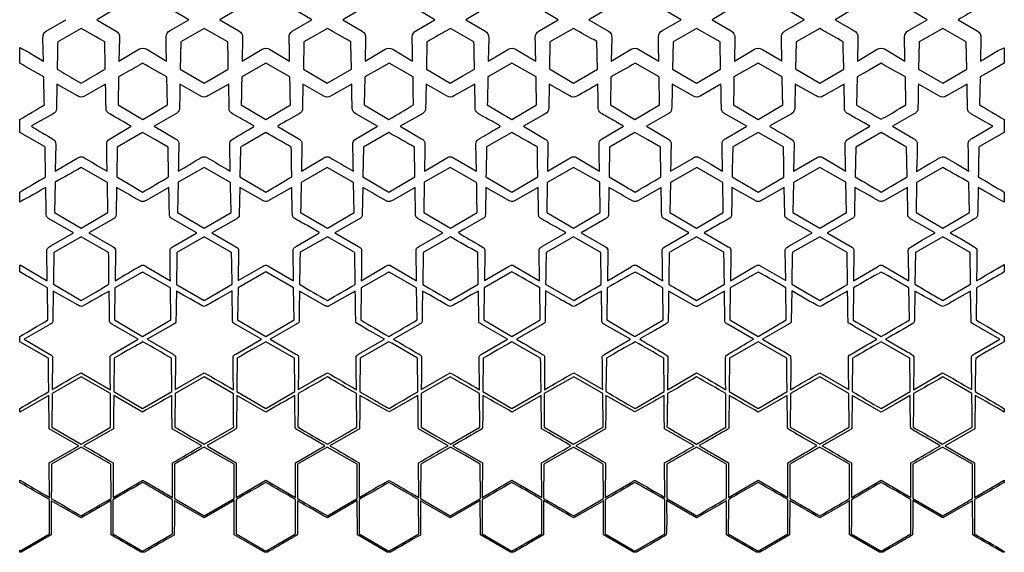
# Model space of a CAD drawing. Extents: x 0.4 to 38.9, y 9.7 to 29.7.
# Drawn here: x 0.4 to 18.9, y 9.7 to 19.6 of the extents above; entities that cross this region are included whole.
import ezdxf

# ---------------------------------------------------------------- set-up
doc = ezdxf.new("R2010")
doc.units = 0
doc.header["$LTSCALE"] = 100
doc.layers.add('LAYER_1', color=1, linetype='CONTINUOUS')

msp = doc.modelspace()

# ---------------------------------------------------------------- linework, layer by layer
at = {"layer": 'LAYER_1', "color": 7}
for points in [[(2.301913, 20.410408, -0.004949), (2.310098, 19.95626, -0.28108), (2.23444, 19.840477), (1.884696, 19.63626), (2.248014, 19.42306, -0.28572), (2.310897, 19.297296), (2.302113, 18.861713), (2.673816, 19.080901, -0.30224), (2.82094, 19.081101), (3.192842, 18.860315, -0.00361), (3.184857, 19.315661, -0.285499), (3.261913, 19.432642), (3.610459, 19.63626), (3.24734, 19.848661, -0.285036), (3.184258, 19.975224), (3.193042, 20.411805), (2.82094, 20.191019, -0.297343), (2.674415, 20.19082), (2.301913, 20.410408)], [(4.607589, 20.411805), (4.617171, 19.974226, -0.292923), (4.545705, 19.84407), (4.190172, 19.63606), (4.545705, 19.42825, -0.292039), (4.617171, 19.298094), (4.607589, 18.860515), (4.986279, 19.084694, -0.28718), (5.121824, 19.083696), (5.498318, 18.859916), (5.494575, 19.069099), (5.488736, 19.278132, -0.106064), (5.498942, 19.358705, -0.174673), (5.548823, 19.420864), (5.915935, 19.63606), (5.559803, 19.84427, -0.291558), (5.488936, 19.975024), (5.498518, 20.412204), (5.121026, 20.188225, -0.284024), (4.986079, 20.187825, -0.003504), (4.607589, 20.411805)], [(6.913264, 20.410408, -0.003966), (6.921249, 19.956859, -0.282023), (6.844992, 19.840078), (6.496047, 19.635661), (6.859166, 19.42306, -0.286226), (6.921848, 19.296697), (6.913264, 18.861912), (7.286165, 19.0815, -0.299175), (7.431293, 19.0815), (7.803794, 18.860515, -0.003938), (7.796009, 19.316659, -0.283544), (7.872864, 19.432642), (8.221411, 19.63626), (7.908997, 19.818518, -0.082923), (7.830494, 19.872417, -0.2162), (7.796009, 19.958056, -0.00429), (7.803994, 20.411606), (7.43289, 20.191618, -0.298973), (7.286165, 20.19062), (6.913264, 20.410408)], [(9.21874, 20.411406), (9.228322, 19.974226, -0.289843), (9.157655, 19.844469), (8.801123, 19.63626), (9.157655, 19.427651, -0.290915), (9.228322, 19.296697), (9.21874, 18.860714), (9.59763, 19.084694, -0.28417), (9.731978, 19.084095), (10.10947, 18.860914, 0.004025), (10.102002, 19.188911), (10.100087, 19.298294, -0.289829), (10.170555, 19.427651), (10.527086, 19.63606), (10.171753, 19.84387, -0.293788), (10.100087, 19.975224, 0.001715), (10.10947, 20.411406), (9.732776, 20.188624, -0.285349), (9.595833, 20.188424), (9.21874, 20.411406)], [(11.524216, 20.411606, -0.004281), (11.532201, 19.957058, -0.283398), (11.456144, 19.840078), (11.106799, 19.63626), (11.470716, 19.42306, -0.283923), (11.5328, 19.297495), (11.524416, 18.860714), (11.897316, 19.0817, -0.300398), (12.043841, 19.080502), (12.415345, 18.861513, -0.005594), (12.40716, 19.315861, -0.285695), (12.483417, 19.432043), (12.832562, 19.63626), (12.469842, 19.848661, -0.288101), (12.406361, 19.975424), (12.415145, 20.410607), (12.043442, 20.191219, -0.300202), (11.896318, 20.191019), (11.524216, 20.411606)], [(13.829891, 20.412404, 0.006477), (13.839673, 19.995985, -0.107954), (13.829792, 19.914738, -0.172045), (13.779785, 19.851456), (13.412075, 19.63606), (13.769605, 19.427451, -0.288554), (13.839274, 19.297495), (13.829891, 18.859716), (14.207783, 19.084295, -0.28903), (14.344526, 19.083297), (14.72082, 18.862112), (14.711238, 19.278132, -0.106744), (14.721245, 19.358955, -0.177245), (14.771525, 19.421063), (15.138038, 19.63606), (14.782305, 19.84407, -0.293677), (14.711238, 19.975024), (14.716154, 20.19319, 0.006777), (14.720621, 20.411206), (14.343528, 20.188225, -0.296663), (14.197203, 20.193614), (13.829891, 20.412404)], [(16.135168, 20.411206), (16.143951, 19.974426, -0.279614), (16.082267, 19.84946), (15.71795, 19.63606), (16.054519, 19.439629, -0.112121), (16.117027, 19.390945, -0.177106), (16.143153, 19.317258, -0.004592), (16.135367, 18.860914), (16.507869, 19.0815, -0.300401), (16.654394, 19.080901), (17.026097, 18.861313, -0.004922), (17.018311, 19.317458, -0.28303), (17.094768, 19.432243), (17.443514, 19.63626), (17.093171, 19.840876, -0.280442), (17.018112, 19.955661, -0.004608), (17.026097, 20.411007), (16.655192, 20.191818, -0.300593), (16.508268, 20.19062), (16.135168, 20.411206)], [(1.153667, 19.223035, 0.00261), (1.145283, 18.706803, -0.002409), (1.482067, 18.508949), (1.59464, 18.443697, -0.003739), (1.933585, 18.644526), (2.046193, 18.711993, -0.004113), (2.036811, 19.221438, 0.002121), (1.595438, 19.472367), (1.153667, 19.223035)], [(3.458943, 19.222636), (3.449162, 18.709199), (3.897321, 18.443497), (4.349872, 18.7084, 0.002617), (4.341288, 19.223235), (3.899517, 19.472367), (3.458943, 19.222636)], [(5.764818, 19.223235), (5.756035, 18.707402), (6.204593, 18.443497), (6.657344, 18.711594), (6.651505, 18.966716, -0.008214), (6.647762, 19.221837, 0.001318), (6.20659, 19.472367), (5.764818, 19.223235)], [(8.069695, 19.221438), (8.060113, 18.709598), (8.508672, 18.443497), (8.734224, 18.576747), (8.960824, 18.708201, 0.001749), (8.952639, 19.223035), (8.510668, 19.472367, 0.002525), (8.069695, 19.221438)], [(10.37597, 19.223235), (10.36519, 18.712393), (10.819937, 18.443497), (11.268496, 18.710197), (11.256518, 19.22563, -0.003984), (10.817541, 19.472367), (10.37597, 19.223235)], [(14.986921, 19.223235), (14.976341, 18.712393), (15.431088, 18.443497), (15.879447, 18.710197), (15.873459, 18.966017, -0.008927), (15.869865, 19.221837, 0.001721), (15.428693, 19.472168), (14.986921, 19.223235)], [(2.295326, 18.563472), (2.286143, 18.039255), (2.746679, 17.766167), (3.208812, 18.039255), (3.19963, 18.562673, 0.005264), (2.744483, 18.818593, -0.002682), (2.407362, 18.62773), (2.295326, 18.563472)], [(4.602598, 18.566267, -0.002843), (4.59102, 18.039854), (5.053153, 17.766167), (5.515486, 18.039854, -0.005138), (5.504107, 18.564071), (5.052954, 18.819192), (4.602598, 18.566267)], [(6.906477, 18.563871), (6.897494, 18.039056), (7.356832, 17.766167, 0.00571), (7.820762, 18.04185), (7.814449, 18.302162), (7.810981, 18.562474), (7.360625, 18.818793), (7.132952, 18.69238), (6.906477, 18.563871)], [(9.211953, 18.563472, -0.007143), (9.201972, 18.039654), (9.664304, 17.766167), (10.126438, 18.039854, -0.004838), (10.115059, 18.565668), (9.664105, 18.819192), (9.211953, 18.563472)], [(11.517628, 18.562673), (11.508446, 18.039255), (11.967984, 17.766167), (12.430915, 18.039255), (12.422332, 18.563073), (11.971377, 18.818793, 0.0036), (11.517628, 18.562673)], [(13.823503, 18.562873, -0.005154), (13.813323, 18.039654), (14.275456, 17.766167), (14.737389, 18.040054, -0.004846), (14.72621, 18.565668), (14.275456, 18.819192), (13.823503, 18.562873)], [(16.12878, 18.562873), (16.119397, 18.039255, 0.004152), (16.578137, 17.769761, 0.012733), (16.92615, 17.971348), (17.041867, 18.039056), (17.033483, 18.562873, 0.000896), (16.582728, 18.818793), (16.355305, 18.691731), (16.12878, 18.562873)], [(1.137697, 18.425331), (1.128913, 17.962399, -0.263652), (1.067429, 17.874364), (0.663187, 17.644995), (0.668377, 17.634015, 0.004958), (0.972569, 17.453201), (1.073418, 17.392069, -0.293048), (1.116337, 17.302437), (1.107953, 16.796985), (1.51978, 17.041527, -0.083731), (1.57585, 17.066854, -0.212744), (1.634765, 17.057297, -0.002182), (2.082525, 16.795588), (2.076436, 17.047715), (2.072743, 17.299842, -0.305239), (2.121851, 17.396461), (2.532281, 17.639804, 0.004774), (2.130235, 17.869174, -0.083116), (2.084222, 17.904907, -0.17782), (2.062163, 17.957409, -0.011513), (2.053601, 18.309857), (2.050585, 18.427327), (1.654528, 18.204146, -0.284708), (1.52517, 18.206142), (1.137697, 18.425331)], [(3.443971, 18.42573), (3.440553, 18.19112, -0.015584), (3.432792, 17.95681, -0.194583), (3.406142, 17.900116, -0.066354), (3.353741, 17.862587), (2.95948, 17.640403), (3.360129, 17.404845, -0.097965), (3.402973, 17.371034, -0.183212), (3.421414, 17.320603, -0.0066), (3.413029, 16.798981, 0.002926), (3.844819, 17.052506, -0.307789), (3.948425, 17.053504, -0.003025), (4.387202, 16.794789), (4.378618, 17.300241, -0.296133), (4.422935, 17.393067, -0.001408), (4.83097, 17.635213), (4.827975, 17.646392, 0.004357), (4.527124, 17.817128), (4.427127, 17.874564, -0.295779), (4.365243, 17.978968), (4.357458, 18.427727), (3.967988, 18.207739, -0.283672), (3.836635, 18.203148), (3.443971, 18.42573)], [(5.748649, 18.425331), (5.741063, 17.97817, -0.296904), (5.67858, 17.874364), (5.478306, 17.760628, 0.00607), (5.278331, 17.646592), (5.275736, 17.634814), (5.670994, 17.401252, -0.139744), (5.714962, 17.360478, -0.169134), (5.727488, 17.302038), (5.719304, 16.797185), (6.131131, 17.041926, -0.087262), (6.1876, 17.066929, -0.208264), (6.246914, 17.056898, -0.001539), (6.694075, 16.795388, -0.005908), (6.683695, 17.302038, -0.301247), (6.733002, 17.396461), (7.146627, 17.640403), (6.740788, 17.869374, -0.300741), (6.67052, 17.978569, -0.004334), (6.662734, 18.426928), (6.266477, 18.204545, -0.283725), (6.137719, 18.205344), (5.748649, 18.425331)], [(8.578142, 18.20734, -0.279989), (8.448784, 18.202749), (8.054923, 18.42573), (8.051579, 18.191794, -0.014566), (8.043744, 17.958008, -0.201333), (8.017693, 17.900466, -0.066193), (7.964692, 17.862387), (7.570631, 17.640403), (7.97108, 17.404845, -0.094899), (8.01365, 17.371358, -0.181072), (8.032565, 17.321402, -0.008746), (8.026417, 16.928585), (8.023981, 16.797584), (8.455372, 17.052107, -0.307541), (8.558578, 17.054103), (8.998354, 16.794989), (8.98977, 17.302038, -0.291451), (9.032689, 17.392269, -0.003225), (9.33952, 17.574065), (9.441522, 17.635213), (9.440325, 17.645793, 0.003326), (9.139221, 17.816557), (9.039277, 17.873965, -0.264544), (8.977592, 17.961401, -0.005137), (8.968609, 18.427527), (8.578142, 18.20734)], [(10.3598, 18.427727), (10.352015, 17.978369, -0.295532), (10.288933, 17.873965), (9.877305, 17.640603), (10.284142, 17.400054, -0.146597), (10.326962, 17.359231, -0.161817), (10.33864, 17.30104), (10.330056, 16.795189), (10.768833, 17.053504, -0.310508), (10.873437, 17.051907), (11.305227, 16.797584, -0.00655), (11.294846, 17.300241, -0.308335), (11.344353, 17.39666), (11.752388, 17.638607, 0.019212), (11.540985, 17.762774, -0.014802), (11.328383, 17.885144, -0.262183), (11.281272, 17.978369), (11.27703, 18.202125, 0.006534), (11.272488, 18.42573, -0.005194), (10.880623, 18.203347, -0.281356), (10.750268, 18.20714), (10.3598, 18.427727)], [(13.190491, 18.205344, -0.279884), (13.063729, 18.203547), (12.665675, 18.427327), (12.662706, 18.191619, -0.014077), (12.654496, 17.956211, -0.198388), (12.627971, 17.899892, -0.063328), (12.575844, 17.862587), (12.182581, 17.641002), (12.595207, 17.396461, -0.302722), (12.644515, 17.301639, -0.003548), (12.634933, 16.795388), (13.056542, 17.043922, -0.100957), (13.112986, 17.067578, -0.204726), (13.171526, 17.055301), (13.390865, 16.927116), (13.609305, 16.796985, -0.005128), (13.601919, 17.3224, -0.205938), (13.623554, 17.374926, -0.07394), (13.67079, 17.409636), (14.063054, 17.640403), (13.663803, 17.865781, -0.089005), (13.612225, 17.904458, -0.18595), (13.588345, 17.962599, -0.00453), (13.579761, 18.425131), (13.190491, 18.205344)], [(14.970951, 18.427727), (14.962966, 17.976772, -0.292775), (14.900284, 17.874165), (14.497639, 17.645594), (14.501232, 17.633816, 0.00397), (14.806098, 17.453002), (14.907271, 17.391869, -0.285221), (14.949591, 17.302836), (14.941207, 16.795189), (15.381182, 17.054103, -0.309325), (15.485187, 17.051508), (15.916178, 16.797983, -0.006252), (15.905798, 17.300641, -0.307571), (15.955904, 17.39706), (16.365136, 17.639605), (16.259207, 17.702431), (16.151762, 17.762674, -0.012316), (15.938537, 17.885743, -0.182326), (15.899809, 17.935575, -0.084117), (15.891026, 17.99933), (15.884438, 18.42573), (15.502954, 18.208937, -0.295523), (15.361619, 18.206941), (14.970951, 18.427727)], [(17.276826, 18.427527, -0.008672), (17.266446, 17.961202, -0.201082), (17.240894, 17.901888, -0.072559), (17.187195, 17.862786), (16.792734, 17.640403), (17.183402, 17.410834, -0.084964), (17.232684, 17.374652, -0.199083), (17.254868, 17.319006, -0.014137), (17.242092, 16.789799, -0.011143), (17.502884, 16.946274), (17.590039, 16.998008), (17.635507, 17.025004, -0.028217), (17.68294, 17.05318, -0.098563), (17.732282, 17.067993, -0.159471), (17.783476, 17.054901), (18.002316, 16.926817), (18.220257, 16.796786, -0.004558), (18.212871, 17.321801, -0.203196), (18.234106, 17.374327, -0.0774), (18.280943, 17.409037), (18.674206, 17.640403), (18.271361, 17.867777, -0.086651), (18.222178, 17.905631, -0.183694), (18.199496, 17.961601, -0.004843), (18.190912, 18.425131), (17.803239, 18.206142, -0.284675), (17.673882, 18.204146), (17.276826, 18.427527)], [(2.745282, 17.51963), (2.270971, 17.249536), (2.262387, 16.689187), (2.504084, 16.547852), (2.744883, 16.404721, 0.001773), (3.232568, 16.690385), (3.224184, 17.249736), (2.985182, 17.385581), (2.745282, 17.51963)], [(4.619766, 17.275288, 0.027391), (4.588824, 17.256224, 0.125036), (4.578331, 17.242836, 0.166311), (4.577645, 17.223984), (4.566466, 16.690585), (5.052954, 16.404322, 0.002717), (5.540439, 16.694178, -0.004593), (5.530258, 17.248139, 0.002435), (5.053153, 17.520229), (4.619766, 17.275288)], [(7.356233, 17.51963), (6.881923, 17.249736), (6.873339, 16.689587), (7.356633, 16.404721), (7.843919, 16.690784), (7.835535, 17.249137, 0.00449), (7.356233, 17.51963)], [(9.189595, 17.251932, 0.002409), (9.177218, 16.691383), (9.664304, 16.404322), (10.149994, 16.689387), (10.145227, 16.968938, -0.007566), (10.14121, 17.248339, 0.002436), (9.664304, 17.520029), (9.189595, 17.251932)], [(11.967185, 17.51963), (11.493274, 17.249936), (11.485089, 16.689786), (11.728533, 16.546954, 0.00536), (11.972575, 16.404721, -0.00348), (12.45527, 16.689786), (12.446287, 17.249337), (12.20741, 17.385606), (11.967185, 17.51963)], [(13.800946, 17.252331, 0.007447), (13.790166, 16.689187, -0.004291), (14.275256, 16.404322), (14.517078, 16.547029), (14.759947, 16.68779, 0.006345), (14.752957, 17.110279), (14.750764, 17.251133), (14.275256, 17.520229), (13.800946, 17.252331)], [(16.579335, 17.519829), (16.104026, 17.249736), (16.095841, 16.690385, 0.002136), (16.583527, 16.404721, -0.003343), (17.066421, 16.689986), (17.057238, 17.249736), (16.579335, 17.519829)], [(1.105557, 16.59197), (1.094378, 16.022438), (1.596037, 15.728389), (2.095301, 16.023236), (2.085519, 16.587378), (1.592444, 16.866455, -0.003488), (1.105557, 16.59197)], [(3.409037, 16.588576), (3.399854, 16.022837), (3.899517, 15.728589), (4.400577, 16.022638), (4.395986, 16.304309, -0.006246), (4.391993, 16.585981), (3.89772, 16.866255), (3.409037, 16.588576)], [(5.714313, 16.587778, -0.003309), (5.707239, 16.163773), (5.70553, 16.022438), (6.206789, 15.728389), (6.706253, 16.023236), (6.696671, 16.587378), (6.203595, 16.866455), (5.714313, 16.587778)], [(8.020388, 16.588975), (8.011005, 16.022638), (8.510868, 15.728389), (9.011728, 16.022638), (9.006863, 16.304609, -0.007235), (9.002745, 16.58658), (8.508872, 16.866255), (8.020388, 16.588975)], [(12.631539, 16.587378), (12.622157, 16.022638), (13.12182, 15.728389), (13.62288, 16.022638), (13.617814, 16.305307, -0.008407), (13.614096, 16.587977), (13.125014, 16.866455), (12.631539, 16.587378)], [(17.242491, 16.587179), (17.233108, 16.022837), (17.732771, 15.728389), (18.234031, 16.022837), (18.228766, 16.305008, -0.009619), (18.225447, 16.587179, 0.002504), (17.735965, 16.866455), (17.242491, 16.587179)], [(2.256598, 16.491358), (2.249013, 15.984709, -0.309099), (2.198308, 15.905258), (1.736773, 15.644746), (2.19172, 15.378845, -0.130264), (2.227353, 15.349924, -0.20711), (2.236636, 15.305582), (2.229849, 14.744235, -0.004518), (2.715538, 15.028702, -0.270686), (2.768164, 15.034266, -0.041801), (2.793775, 15.02188), (2.817945, 15.007941), (3.265107, 14.743038, -0.004372), (3.259318, 15.324747, -0.147673), (3.264299, 15.346262, -0.093997), (3.278656, 15.362276, -0.014668), (3.315812, 15.38663), (3.758382, 15.644746), (3.310222, 15.897273, -0.054858), (3.268276, 15.926268, -0.212751), (3.24714, 15.970535, -0.004589), (3.238357, 16.492357), (2.823735, 16.256399, -0.060102), (2.76754, 16.230373, -0.223248), (2.708351, 16.237435, -0.002974), (2.256598, 16.491358)], [(4.563272, 16.49036), (4.555287, 15.981914, -0.200667), (4.538344, 15.932581, -0.098945), (4.495799, 15.900467), (4.043447, 15.644746), (4.503584, 15.374853, -0.144635), (4.53485, 15.346456, -0.168843), (4.543509, 15.305183), (4.536123, 14.745832), (5.00165, 15.01892, -0.100779), (5.044968, 15.03791, -0.229655), (5.089485, 15.026506), (5.570183, 14.744235), (5.562997, 15.304185, -0.261529), (5.578992, 15.356287, -0.07162), (5.625679, 15.389226), (6.005168, 15.610211, -0.041521), (6.018614, 15.618652), (6.03294, 15.62668, 0.076436), (6.045058, 15.636655, 0.134978), (6.05188, 15.650935), (5.818243, 15.783012, -0.007412), (5.585355, 15.916437, -0.231462), (5.55329, 15.964023, -0.039934), (5.550012, 15.994113), (5.549223, 16.023436), (5.542835, 16.492357), (5.09767, 16.24003, -0.295146), (4.996859, 16.245619), (4.563272, 16.49036)], [(6.86775, 16.491358), (6.859765, 15.980916, -0.223785), (6.841798, 15.930485, -0.082722), (6.796883, 15.897872), (6.347725, 15.644746), (6.791293, 15.386032), (6.827251, 15.362501, -0.091725), (6.841402, 15.347151, -0.148123), (6.846589, 15.326543, -0.0054), (6.841, 14.744635), (7.28896, 15.00854, -0.039928), (7.338841, 15.034516, -0.269791), (7.391567, 15.028303), (7.634362, 14.886668), (7.876258, 14.743237), (7.867475, 15.304784, -0.193163), (7.878304, 15.349276, -0.128852), (7.913987, 15.378645), (8.369533, 15.644746), (7.921972, 15.896873, -0.080405), (7.876034, 15.929936, -0.225578), (7.857493, 15.981115), (7.849508, 16.492556), (7.435884, 16.256998, -0.057763), (7.379764, 16.230672, -0.220927), (7.320501, 16.236836, -0.003219), (6.86775, 16.491358)], [(9.174224, 16.491159), (9.168035, 16.024634, -0.023815), (9.163743, 15.964821, -0.240439), (9.132502, 15.916836, -0.005158), (8.781569, 15.71741), (8.664779, 15.650535, 0.18288), (8.685241, 15.626356), (8.713488, 15.609213, -0.005753), (9.125315, 15.367267, -0.146406), (9.145877, 15.347367, -0.096686), (9.153862, 15.320954, -0.034818), (9.15496, 15.291696), (9.15486, 15.263262), (9.147075, 14.745832), (9.59763, 15.010336, -0.056422), (9.64811, 15.035788, -0.271334), (9.700836, 15.026506), (10.181335, 14.745433), (10.173949, 15.304185, -0.260813), (10.190318, 15.356487, -0.069776), (10.23723, 15.389625), (10.675009, 15.644746, -0.004156), (10.197105, 15.916038, -0.233176), (10.164367, 15.963723, -0.041417), (10.161004, 15.994107), (10.160374, 16.023835), (10.154186, 16.49036), (9.708621, 16.23983, -0.29408), (9.608409, 16.24542), (9.174224, 16.491159)], [(11.479101, 16.492357), (11.470916, 15.981315, -0.225282), (11.452401, 15.930136, -0.080021), (11.406637, 15.897073), (10.958876, 15.644946), (11.41522, 15.378047, -0.126778), (11.449581, 15.349924, -0.204661), (11.458938, 15.30698), (11.451952, 14.743038), (11.898514, 15.007541, -0.039714), (11.949618, 15.034341, -0.272896), (12.003717, 15.027903, -0.003345), (12.487409, 14.744435, 0.00389), (12.478227, 15.283823, -0.093512), (12.48192, 15.333405, -0.22293), (12.512562, 15.370261), (12.980485, 15.644746), (12.532724, 15.896873, -0.046318), (12.491152, 15.925395, -0.216382), (12.469643, 15.968739, -0.00574), (12.460859, 16.491159), (12.032862, 16.249213, -0.078324), (11.983355, 16.228776, -0.197801), (11.932051, 16.236636, -0.003356), (11.479101, 16.492357)], [(13.778987, 16.024035, -0.026395), (13.774595, 15.964347, -0.2391), (13.743254, 15.916636, -0.003778), (13.264552, 15.644746), (13.715306, 15.38144, -0.022094), (13.747671, 15.358683, -0.24574), (13.764015, 15.324547, -0.004871), (13.759945, 14.889594), (13.760023, 14.744635), (14.208182, 15.009937, -0.054495), (14.258887, 15.035664, -0.272523), (14.311987, 15.026506), (14.792486, 14.745633), (14.7849, 15.306181, -0.258913), (14.802043, 15.357261, -0.052504), (14.82423, 15.375043), (14.848381, 15.389625), (15.28616, 15.644746), (14.833809, 15.899469, -0.099158), (14.789916, 15.932357, -0.20771), (14.773122, 15.982912), (14.764938, 16.491358), (14.357901, 16.259992, -0.061679), (14.296965, 16.231072, -0.22764), (14.232736, 16.238832, -0.004301), (13.785974, 16.492556, 0.003195), (13.778987, 16.024035)], [(16.090052, 16.492756), (16.081868, 15.983311, -0.223458), (16.064825, 15.931658, -0.086986), (16.019784, 15.898271), (15.569828, 15.644946), (16.040545, 15.368465, -0.255491), (16.067869, 15.332058, -0.044958), (16.07033, 15.307912), (16.070489, 15.283823), (16.063103, 14.743038), (16.510464, 15.007941, -0.041046), (16.561144, 15.034466, -0.272548), (16.614668, 15.027903), (17.098361, 14.745233, 0.004722), (17.088979, 15.284622, -0.088539), (17.092896, 15.333355, -0.222627), (17.122715, 15.369662), (17.356552, 15.508103), (17.591436, 15.644746), (17.149066, 15.893879, -0.071484), (17.099634, 15.928265, -0.23789), (17.079397, 15.982114), (17.072011, 16.490959), (16.643814, 16.249213, -0.083068), (16.593882, 16.228701, -0.197832), (16.542005, 16.237235, -0.003613), (16.090052, 16.492756)], [(1.084597, 15.276437, 0.006573), (1.075557, 14.827925), (1.072619, 14.678359), (1.593243, 14.371335), (1.723617, 14.449507), (1.855451, 14.525396, 0.016968), (2.114665, 14.68335, 0.001523), (2.107877, 15.273243), (1.595438, 15.564297), (1.084597, 15.276437)], [(3.387677, 15.274441, 0.002497), (3.38049, 14.674965), (3.897321, 14.371335), (4.422336, 14.679956, 0.00427), (4.410758, 15.276437), (3.899717, 15.564297), (3.387677, 15.274441)], [(5.695948, 15.276836, 0.007737), (5.686768, 14.828605), (5.683171, 14.679157, 0.004867), (6.206191, 14.371534, -0.005795), (6.725816, 14.676562), (6.71843, 15.274241), (6.20659, 15.564297), (5.695948, 15.276836)], [(7.998828, 15.274441), (7.991442, 14.675365, -0.002696), (8.508472, 14.371335), (9.033288, 14.679756), (9.024704, 15.271646, 0.004523), (8.510868, 15.564297), (7.998828, 15.274441)], [(10.348821, 15.299993, 0.029886), (10.317105, 15.280505, 0.308019), (10.304703, 15.247691, 0.004882), (10.297854, 14.821918), (10.294922, 14.679956), (10.820137, 14.371335, -0.003125), (11.337366, 14.675564), (11.329581, 15.274241), (10.817741, 15.564297), (10.348821, 15.299993)], [(12.60978, 15.274441, -0.003284), (12.599998, 14.681154, 0.003302), (12.993123, 14.44922), (13.123816, 14.371335), (13.644639, 14.678758, 0.003253), (13.632861, 15.276836), (13.122019, 15.564297), (12.60978, 15.274441)], [(14.917651, 15.276637, 0.007648), (14.909005, 14.828686), (14.906073, 14.679357), (15.431288, 14.371335, -0.003468), (15.948318, 14.675365), (15.940932, 15.273243), (15.428693, 15.564297), (14.917651, 15.276637)], [(17.220732, 15.274241), (17.211549, 14.680355, 0.004247), (17.473158, 14.525845, -0.004247), (17.734768, 14.371335), (18.255591, 14.678758), (18.244811, 15.275639), (17.732971, 15.564297), (17.220732, 15.274241)], [(2.700366, 14.881977), (2.227453, 14.61388), (2.220466, 14.008615), (2.745681, 13.698796), (3.274689, 14.008615), (3.266903, 14.612882), (2.768438, 14.895352, 0.163564), (2.75098, 14.902751, 0.112236), (2.733579, 14.899444, 0.035381), (2.716589, 14.890748), (2.700366, 14.881977)], [(7.312316, 14.882576), (6.838804, 14.614079), (6.831418, 14.008615, -0.003079), (7.355635, 13.698796, 0.002966), (7.88584, 14.008615), (7.878654, 14.612083), (7.378592, 14.895951, 0.163473), (7.361667, 14.902788, 0.108841), (7.344705, 14.899444, 0.009946), (7.312316, 14.882576)], [(9.142683, 14.611484), (9.136295, 14.008815), (9.664105, 13.698197), (10.192115, 14.009014), (10.185926, 14.610885, 0.002784), (9.664304, 14.908128), (9.142683, 14.611484)], [(11.449955, 14.612682), (11.442569, 14.008615), (11.968782, 13.698796), (12.496991, 14.008615), (12.489406, 14.614079, -0.003282), (11.972974, 14.907729, 0.003124), (11.449955, 14.612682)], [(13.754433, 14.610885), (13.747047, 14.009014), (14.275456, 13.698197), (14.803066, 14.008815), (14.797077, 14.610686, 0.003463), (14.275256, 14.907928), (13.754433, 14.610885)], [(16.061306, 14.613481), (16.05392, 14.008415, 0.002846), (16.583527, 13.698996, -0.00299), (17.108342, 14.008815), (17.100557, 14.61368, 0.00378), (16.577738, 14.907729, -0.004281), (16.061306, 14.613481)], [(1.071621, 14.550998), (1.063436, 13.985059, -0.157499), (1.059275, 13.963481, -0.098313), (1.044971, 13.94733, -0.03289), (1.025875, 13.934473), (1.007341, 13.922776), (0.526044, 13.649289), (1.001552, 13.371211, -0.0125), (1.037959, 13.347705, -0.107186), (1.051381, 13.332134, -0.161308), (1.054453, 13.310724), (1.048864, 12.703263, -0.00889), (1.596636, 13.020269), (2.141814, 12.701866, -0.005911), (2.134827, 13.309726, -0.156301), (2.13692, 13.329367, -0.105879), (2.148426, 13.344236, -0.038766), (2.164612, 13.356073), (2.180741, 13.366619), (2.663835, 13.649089), (2.177547, 13.925371, -0.025102), (2.142537, 13.948378, -0.103918), (2.129964, 13.963662, -0.151428), (2.126842, 13.984261, -0.003179), (2.119456, 14.55, 0.005532), (1.743876, 14.339457), (1.618395, 14.269925, -0.259365), (1.578046, 14.265184, -0.03928), (1.558068, 14.273855), (1.539344, 14.283499), (1.071621, 14.550998)], [(3.376897, 14.548802), (3.37268, 14.267055, -0.005784), (3.368313, 13.985458, -0.275911), (3.352917, 13.948852, -0.039913), (3.335441, 13.936585), (3.317608, 13.925571), (2.831121, 13.649089), (3.315213, 13.36622, -0.023917), (3.346903, 13.344186, -0.105638), (3.358276, 13.329586, -0.158117), (3.360328, 13.310325, -0.004446), (3.353741, 12.704262), (3.896523, 13.020668, -0.005181), (4.445094, 12.701866, 0.002627), (4.441192, 13.156329), (4.440502, 13.30773, -0.155094), (4.442923, 13.330081, -0.108859), (4.455973, 13.346707, -0.041617), (4.474414, 13.359663), (4.493004, 13.371011), (4.96951, 13.64889), (4.488013, 13.922576, -0.019035), (4.450059, 13.94728, -0.099017), (4.435827, 13.963618, -0.15478), (4.431719, 13.985458), (4.423734, 14.552196), (4.161451, 14.402352, -0.018992), (3.895724, 14.259544, -0.014627), (3.635487, 14.402526), (3.506782, 14.476768), (3.376897, 14.548802)], [(5.674787, 13.987255, -0.154351), (5.670891, 13.964626, -0.100776), (5.656497, 13.947704, -0.036201), (5.636974, 13.934339), (5.617694, 13.922377), (5.137395, 13.649489), (5.613303, 13.370811, -0.006374), (5.648686, 13.347979, -0.106309), (5.66198, 13.332942, -0.162808), (5.665205, 13.312121, -0.002211), (5.660015, 12.703263), (5.932903, 12.864536, -0.012157), (6.208786, 13.020269, 0.003093), (6.753165, 12.701666, -0.006657), (6.745778, 13.308528, -0.27813), (6.75813, 13.342939, -0.043127), (6.773654, 13.354876), (6.789496, 13.365222), (7.274986, 13.649089), (7.006265, 13.800905, -0.019375), (6.742185, 13.959308, -0.018949), (6.733277, 14.255028, 0.0141), (6.727213, 14.551197), (6.229147, 14.269725, -0.148024), (6.209369, 14.262161, -0.09857), (6.189197, 14.265209, -0.037418), (6.169438, 14.273908), (6.150894, 14.2833), (5.68397, 14.550199, 0.002397), (5.674787, 13.987255)], [(7.986851, 14.549002, -0.002651), (7.979465, 13.984261, -0.153347), (7.976252, 13.963606, -0.104112), (7.963495, 13.948378, -0.036552), (7.945946, 13.936369), (7.92836, 13.925371), (7.444468, 13.650487, 0.004227), (7.925566, 13.366819, -0.026762), (7.957581, 13.344261, -0.102652), (7.969106, 13.329314, -0.152903), (7.97148, 13.309726, -0.003952), (7.964692, 12.703663), (8.507873, 13.020468, -0.004326), (9.057443, 12.701666), (9.051853, 13.310125, -0.162401), (9.054679, 13.331972, -0.109672), (9.068173, 13.347755, -0.034774), (9.086831, 13.360094), (9.105153, 13.37161), (9.580661, 13.64889), (9.098566, 13.922776, -0.023401), (9.060437, 13.947729, -0.100971), (9.046407, 13.964323, -0.154177), (9.04267, 13.986457), (9.034486, 14.550798), (8.902552, 14.477723), (8.771928, 14.402177, -0.02016), (8.506676, 14.259544, -0.015245), (8.246015, 14.402776), (8.117088, 14.477161), (7.986851, 14.549002)], [(10.293524, 14.552595), (10.285739, 13.986257, -0.257711), (10.273637, 13.953444, -0.043707), (10.259098, 13.94165), (10.244017, 13.93156), (9.751142, 13.649888, 0.003675), (10.238428, 13.362028, -0.050327), (10.266101, 13.342115, -0.265614), (10.276556, 13.311123), (10.270967, 12.701666, -0.004761), (10.821135, 13.020668), (11.364116, 12.704461, -0.006433), (11.35693, 13.309726, -0.156572), (11.358873, 13.32928, -0.106243), (11.37023, 13.344136, -0.039422), (11.386265, 13.355961), (11.402245, 13.36642), (11.885938, 13.649089), (11.400049, 13.925172, -0.030853), (11.364466, 13.948653, -0.27486), (11.348945, 13.985458), (11.344653, 14.267604, 0.007835), (11.338564, 14.5496), (11.081422, 14.402177, -0.012733), (10.821734, 14.259544, -0.018865), (10.555757, 14.402252), (10.293524, 14.552595)], [(12.597802, 14.551197), (12.595307, 14.255128, -0.016485), (12.586224, 13.959507, -0.020781), (12.325763, 13.803125), (12.192594, 13.729061), (12.06081, 13.652882, 0.039014), (12.207634, 13.558235), (12.284546, 13.515187), (12.359849, 13.470025, 0.021112), (12.474259, 13.404473, -0.069669), (12.581034, 13.32889, -0.009785), (12.577441, 12.85865), (12.575844, 12.701866), (13.120622, 13.020468, -0.008885), (13.668394, 12.702864), (13.667359, 12.861822), (13.664003, 13.021117, -0.021552), (13.668594, 13.337873, -0.012553), (14.060175, 13.572221), (14.191613, 13.64889), (13.712112, 13.921379, -0.017271), (13.672786, 13.946756, -0.099936), (13.658045, 13.963515, -0.156031), (13.653822, 13.986057), (13.645437, 14.550199), (13.154159, 14.271722, -0.238983), (13.112961, 14.264236, -0.052712), (13.092821, 14.272002), (13.07371, 14.282501), (12.597802, 14.551197)], [(14.89709, 13.985858, -0.154513), (14.892842, 13.964014, -0.097706), (14.878525, 13.947654, -0.033249), (14.859417, 13.934626), (14.840795, 13.922776), (14.3587, 13.64889), (14.622829, 13.495852, -0.015522), (14.882916, 13.336675, -0.01784), (14.88616, 13.019545), (14.881918, 12.701666, -0.004964), (15.432286, 13.020668), (15.975467, 12.704062, -0.006151), (15.967482, 13.288166, -0.143145), (15.971624, 13.329489, -0.194554), (16.00062, 13.358235, -0.002678), (16.497089, 13.649089), (16.228817, 13.800655, -0.018356), (15.964887, 13.958509, -0.018368), (15.95523, 14.253655, 0.01096), (15.949915, 14.549401), (15.692748, 14.402327, -0.012486), (15.433484, 14.259744, -0.02016), (15.167083, 14.402052), (14.904875, 14.552595), (14.89709, 13.985858)], [(17.208954, 14.551597), (17.203364, 14.026382, -0.003886), (17.201168, 13.978646, -0.103125), (17.194269, 13.957015, -0.158636), (17.176215, 13.941541, -0.001828), (16.664774, 13.64889), (16.960819, 13.476014, 0.021421), (17.080195, 13.407393, -0.06793), (17.191786, 13.32889, -0.013915), (17.191661, 13.015528), (17.188333, 12.858678), (17.187195, 12.701866), (17.732172, 13.020468, -0.007634), (18.279346, 12.703263), (18.273757, 13.310724, -0.163793), (18.277085, 13.332602, -0.10676), (18.291099, 13.348453, -0.009294), (18.328654, 13.372408), (18.802365, 13.64889), (18.30909, 13.929763, -0.041101), (18.277899, 13.951921, -0.266353), (18.264973, 13.985458), (18.256788, 14.550599), (17.956951, 14.379519, 0.019229), (17.84541, 14.314591, -0.068462), (17.729378, 14.261341, -0.00829), (17.339116, 14.479182), (17.208954, 14.551597)], [(2.210285, 13.294155), (2.203099, 12.667131), (2.745681, 12.349128), (3.291457, 12.66753), (3.285069, 13.293756, 0.004009), (2.749474, 13.598384, 0.009048), (2.344783, 13.370746), (2.210285, 13.294155)], [(4.517957, 13.290362, 0.005038), (4.509173, 12.665933), (5.052954, 12.348728), (5.597133, 12.66753), (5.593689, 12.980518, -0.004188), (5.590545, 13.293357), (5.053153, 13.601579), (4.919167, 13.524008), (4.784058, 13.448141, 0.015091), (4.517957, 13.290362)], [(7.33128, 13.586008), (6.820838, 13.293556), (6.816047, 12.663538), (7.088585, 12.506183, 0.005648), (7.361424, 12.349128, -0.004186), (7.901211, 12.665534), (7.896221, 13.293756), (7.411729, 13.571435, 0.011373), (7.371804, 13.59287, 0.124526), (7.351374, 13.596391, 0.174167), (7.33128, 13.586008)], [(9.126713, 13.292758), (9.119926, 12.666333), (9.664304, 12.348728), (10.208085, 12.665933), (10.204666, 12.97962, -0.005789), (10.201697, 13.293157), (9.664504, 13.601579, 0.002276), (9.126713, 13.292758)], [(11.432189, 13.293955), (11.425401, 12.668529, 0.003816), (11.971377, 12.349128), (12.51396, 12.666532), (12.506773, 13.293955, 0.004133), (11.971577, 13.598185, 0.009702), (11.566689, 13.370687), (11.432189, 13.293955)], [(13.738263, 13.293556), (13.731476, 12.667331), (14.275256, 12.348728), (14.819236, 12.666333), (14.815443, 12.979745, -0.007286), (14.812848, 13.293157), (14.275256, 13.601579), (13.738263, 13.293556)], [(16.578935, 13.601379, -0.001955), (16.04334, 13.293955), (16.036353, 12.668728, 0.004138), (16.582529, 12.349128), (17.124911, 12.666732, -0.002145), (17.118124, 13.293955), (16.578935, 13.601379)], [(3.353142, 12.629801, -0.003346), (3.346554, 12.003376, 0.003264), (3.761239, 11.760747), (3.899118, 11.679384), (4.450683, 11.998585, 0.001427), (4.447489, 12.628005), (3.897121, 12.942215), (3.353142, 12.629801)], [(5.659017, 12.6302, -0.003584), (5.652629, 12.003576, 0.004278), (6.207189, 11.679384), (6.483246, 11.841031, 0.004585), (6.759153, 12.002977), (6.752965, 12.628404, -0.003302), (6.20659, 12.942016, 0.003183), (5.659017, 12.6302)], [(10.269968, 12.628603), (10.266375, 11.998984), (10.81834, 11.679384), (11.094322, 11.841006, 0.003984), (11.370305, 12.002777), (11.364316, 12.629801), (10.820336, 12.942215), (10.269968, 12.628603)], [(12.575644, 12.628603, -0.003836), (12.568258, 12.004175, 0.004238), (12.983223, 11.760815), (13.121221, 11.679184), (13.672986, 11.999184), (13.669592, 12.629602, 0.002448), (13.122818, 12.942016, -0.002238), (12.575644, 12.628603)], [(14.881319, 12.629003), (14.877926, 11.998585), (15.429292, 11.679384), (15.705449, 11.841006, 0.004013), (15.981456, 12.002777), (15.975268, 12.629801), (15.431288, 12.942016), (14.881319, 12.629003)], [(17.186396, 12.628603, 0.002374), (17.182603, 11.997986, -0.005256), (17.732572, 11.679184), (18.284536, 11.999384, -0.000477), (18.281143, 12.628404), (18.008255, 12.786258), (17.734169, 12.942016, -0.002236), (17.186396, 12.628603)], [(2.203897, 12.594068, -0.003127), (2.196311, 11.971636), (1.639156, 11.652834, -0.003651), (2.193117, 11.331237), (2.190123, 10.68425), (2.732306, 10.997064, -0.16583), (2.747125, 11.002463, -0.109638), (2.761626, 10.998935, -0.030937), (2.77579, 10.991028), (2.789599, 10.983289), (3.305232, 10.682454), (3.301838, 11.330838, -0.00449), (3.855999, 11.652834), (3.299243, 11.971236, -0.005037), (3.291457, 12.595665, -0.004697), (2.745282, 12.284449), (2.203897, 12.594068)], [(5.053153, 12.284449), (4.508375, 12.594467), (4.502386, 11.991798, -0.165727), (4.498989, 11.975641, -0.1005), (4.487789, 11.96405, 0.007782), (4.459267, 11.945884), (3.953815, 11.657625, 0.111702), (3.975599, 11.636015), (4.002324, 11.619496), (4.498394, 11.332035), (4.496397, 10.68445), (5.053153, 11.006845), (5.609909, 10.683252), (5.607713, 11.332035), (6.161075, 11.652834), (5.883471, 11.810887, -0.008491), (5.607513, 11.971636, -0.015015), (5.599503, 12.282303), (5.597332, 12.59327, 0.003696), (5.189357, 12.361504), (5.053153, 12.284449)], [(6.815049, 12.594068), (6.812304, 12.282852), (6.807463, 11.971636), (6.250108, 11.652834, -0.005646), (6.804269, 11.330039), (6.800675, 10.683851), (7.079827, 10.846696, -0.01529), (7.361823, 11.003252, -0.004289), (7.916582, 10.682454), (7.913189, 11.330638, -0.004497), (8.466152, 11.652634), (7.910594, 11.971037, -0.0071), (7.903941, 12.439592), (7.902209, 12.595865), (7.360825, 12.284649, -0.004824), (6.815049, 12.594068)], [(9.664304, 12.284449, -0.002045), (9.119726, 12.594268), (9.117692, 12.438473), (9.117829, 12.282303, -0.019557), (9.108148, 11.971236, -0.00772), (8.694754, 11.732425), (8.556981, 11.652634), (9.109745, 11.332035), (9.107748, 10.684649), (9.664304, 11.006845), (10.22126, 10.68425), (10.218864, 11.332235, 0.001376), (10.767036, 11.651835, 0.008752), (10.353137, 11.891349), (10.215071, 11.971037), (10.208683, 12.594268), (9.664304, 12.284449)], [(11.425601, 12.595665), (11.423205, 12.283476), (11.418414, 11.971436), (10.861259, 11.652834, -0.004925), (11.41542, 11.330438), (11.411827, 10.682454), (11.928458, 10.983888, -0.002425), (11.955856, 10.999359, -0.114412), (11.970173, 11.002697, -0.169752), (11.984752, 10.996864, -0.003323), (12.526935, 10.68425), (12.523941, 11.330638, -0.004607), (13.078102, 11.652834), (12.520348, 11.971236, -0.003604), (12.51356, 12.594268, -0.004912), (11.967584, 12.284649), (11.425601, 12.595665)], [(13.730877, 12.595665), (13.726286, 12.030725, 0.049301), (13.725244, 12.012765), (13.725138, 11.993495, -0.096218), (13.721064, 11.975871, -0.16814), (13.70812, 11.962852, -0.003456), (13.307415, 11.733248), (13.174121, 11.656028, 0.018057), (13.445438, 11.491336), (13.583669, 11.412696), (13.720497, 11.332035), (13.718301, 10.683052), (14.275456, 11.006845), (14.832611, 10.684051, -0.002078), (14.830415, 11.332435), (14.967084, 11.413046), (15.105399, 11.491486, 0.020973), (15.375592, 11.656826), (15.109392, 11.808916, -0.005702), (14.84379, 11.962054, -0.163544), (14.830006, 11.974733, -0.100576), (14.82515, 11.992222, 0.005402), (14.824027, 12.029727), (14.819635, 12.593869), (14.275456, 12.284449, -0.002457), (13.730877, 12.595665)], [(16.037152, 12.595466), (16.029965, 11.971835), (15.472411, 11.652834, -0.006359), (16.02717, 11.329041, 0.003012), (16.023377, 10.682653), (16.578935, 11.006845), (17.138486, 10.68425), (17.135492, 11.331237, -0.003369), (17.688454, 11.652834), (17.409453, 11.811586, -0.014234), (17.133296, 11.97483, -0.010427), (17.12653, 12.439455), (17.124911, 12.594467), (16.852497, 12.43826), (16.578736, 12.284449), (16.037152, 12.595466)], [(1.593043, 11.627481), (1.037086, 11.309078, -0.003026), (1.033093, 10.665885, 0.003954), (1.593243, 10.338499, -0.00321), (2.153991, 10.66309), (2.152194, 11.309078), (1.593043, 11.627481)], [(3.862187, 11.606121), (3.342961, 11.308879), (3.340965, 10.662092), (3.897321, 10.338698), (4.460664, 10.665286), (4.45787, 11.309078), (3.919479, 11.616102, 0.16753), (3.904913, 11.623245, 0.119808), (3.890234, 11.620844, 0.03853), (3.875855, 11.613576), (3.862187, 11.606121)], [(6.203595, 11.627481), (5.648237, 11.309078), (5.64684, 10.660694, -0.002551), (6.065651, 10.418795), (6.205592, 10.338698), (6.484618, 10.502067), (6.765142, 10.66289), (6.763745, 11.308479), (6.203595, 11.627481)], [(10.259388, 11.309078), (10.255795, 10.666683, 0.002873), (10.820137, 10.338698), (11.375894, 10.661493), (11.374297, 11.308679), (10.818939, 11.627481), (10.259388, 11.309078)], [(12.565263, 11.309278), (12.563467, 10.66289), (13.125213, 10.338499, 0.001349), (13.683766, 10.665086, -0.002323), (13.679973, 11.309478), (13.120622, 11.627481), (12.565263, 11.309278)], [(15.426697, 11.627681), (14.87014, 11.308879, -0.002564), (14.866547, 10.666683, 0.002559), (15.431088, 10.338698, -0.002194), (15.987445, 10.661693), (15.985449, 11.308879), (15.426697, 11.627681)], [(17.176016, 11.308479), (17.174419, 10.66289), (17.736764, 10.338499), (18.01594, 10.501393, 0.006216), (18.294518, 10.665485), (18.291124, 11.309078), (17.731973, 11.627481), (17.176016, 11.308479)], [(2.188526, 10.64153, -0.003264), (2.188326, 9.999335), (2.745282, 9.675542), (3.306429, 9.999135), (3.305232, 10.64153), (3.027527, 10.802354, -0.00484), (2.750272, 10.963926, 0.005075), (2.188526, 10.64153)], [(4.497795, 10.645922, 0.003006), (4.4952, 9.998536), (5.052954, 9.675143), (5.611506, 9.998936), (5.608911, 10.644525, -0.002924), (5.052954, 10.964525, -0.002524), (4.497795, 10.645922)], [(6.802672, 10.646721, 0.003009), (6.799278, 9.999534), (7.357032, 9.675542), (7.917381, 9.998536), (7.915385, 10.643926, 0.000202), (7.356433, 10.963926, -0.005354), (6.802672, 10.646721)], [(9.108347, 10.645723), (9.105752, 9.998936), (9.664105, 9.675143), (10.222458, 9.999135), (10.222458, 10.641331, 0.004154), (9.803702, 10.883483), (9.664304, 10.964525, -0.002086), (9.108347, 10.645723)], [(11.412026, 10.642129), (11.41023, 10.000133), (11.967984, 9.675542), (12.528732, 9.999135), (12.526336, 10.645922), (12.246411, 10.805074, 0.00588), (11.966187, 10.963926, -0.003044), (11.412026, 10.642129)], [(13.902356, 10.748729), (13.855915, 10.721406), (13.807658, 10.695878, 0.074423), (13.720297, 10.634943, 0.001885), (13.716504, 9.998936), (14.275256, 9.675143), (14.833809, 9.999135), (14.831413, 10.645323, -0.002723), (14.275456, 10.964525), (13.902356, 10.748729)], [(16.022379, 10.64173, -0.003035), (16.020583, 10.000533), (16.579335, 9.675542), (17.139284, 9.998936), (17.138885, 10.642129, 0.005083), (16.577937, 10.963926, -0.002517), (16.022379, 10.64173)]]:
    msp.add_lwpolyline(points, format="xyb", close=True, dxfattribs=at)
msp.add_lwpolyline([(18.391536, 19.852854, -0.004086), (18.023226, 19.63626), (18.379957, 19.427451, -0.289564), (18.450026, 19.297495), (18.440843, 18.859716, 0.008483), (18.660456, 18.992193, -0.039801), (18.887406, 19.110446), (18.887406, 18.821189), (18.662477, 18.691981), (18.436052, 18.565468), (18.424474, 18.039455, -0.003481), (18.887406, 17.764171), (18.887406, 17.520428), (18.411897, 17.251533, 0.004282), (18.39992, 16.691583, -0.003308), (18.887406, 16.402525), (18.887406, 16.219269, -0.013877), (18.518731, 16.42299), (18.396526, 16.492157), (18.390538, 16.044596), (18.388017, 15.989425, -0.096619), (18.375765, 15.9362, -0.057537), (18.330176, 15.901265), (18.280544, 15.87232), (17.875304, 15.644746, 0.009559), (18.127206, 15.499394, -0.031459), (18.371773, 15.343711, -0.01782), (18.374193, 15.044322), (18.368379, 14.744635, -0.002907), (18.887406, 15.046868), (18.887406, 14.910523, -0.004025), (18.495572, 14.686057), (18.365385, 14.610686), (18.358198, 14.009014, -0.003841), (18.887406, 13.696201), (18.887406, 13.601778), (18.617612, 13.44859, 0.016419), (18.351411, 13.290163, 0.0101), (18.344449, 12.823095), (18.342428, 12.667331, -0.002965), (18.887406, 12.346532), (18.887406, 12.28405, -0.002452), (18.341629, 12.595865), (18.335641, 11.971436), (17.777887, 11.653033), (18.331848, 11.331836), (18.329652, 10.683252), (18.887406, 11.008243), (18.887406, 10.966521, -0.004271), (18.33065, 10.643926), (18.327655, 9.998936, -0.001864), (18.887406, 9.673546), (18.887406, 9.65518), (18.85866, 9.65518, -0.001854), (18.295316, 9.981369), (18.293919, 10.622766), (17.734169, 10.300969), (17.173021, 10.624363), (17.173919, 10.302466, -0.019946), (17.165835, 9.981169, -0.012286), (16.889154, 9.816827), (16.749297, 9.736996), (16.610676, 9.65518), (16.550788, 9.65518), (15.98984, 9.98037), (15.988243, 10.622766), (15.431687, 10.300969, -0.002286), (14.867945, 10.624363), (14.866348, 9.981568), (14.585948, 9.818674, 0.004642), (14.305999, 9.65518), (14.247508, 9.65518, -0.001854), (13.684165, 9.981369), (13.682568, 10.622566), (13.123417, 10.300969), (12.562069, 10.624163), (12.561318, 10.463458), (12.562643, 10.302566, -0.018856), (12.555282, 9.981568, -0.012794), (12.278401, 9.817027), (12.138408, 9.73717), (11.999724, 9.65518), (11.939836, 9.65518), (11.379288, 9.979772, -0.002561), (11.377691, 10.622965), (10.820935, 10.300969, -0.002483), (10.256394, 10.624762), (10.254997, 9.981568), (9.974697, 9.818599, 0.004635), (9.694847, 9.65518), (9.636557, 9.65518), (9.072814, 9.981568), (9.071217, 10.624163), (8.508472, 10.300969), (7.951317, 10.622766, -0.003021), (7.948523, 9.978973, 0.003616), (7.388573, 9.65518), (7.328685, 9.65518), (6.767538, 9.98077), (6.76634, 10.624363), (6.205791, 10.300969, -0.002904), (5.645642, 10.622366), (5.644644, 9.981967), (5.36402, 9.818798, 0.004814), (5.083696, 9.65518), (5.025405, 9.65518), (4.462261, 9.981169), (4.460664, 10.624562), (3.897121, 10.300969), (3.339767, 10.622965), (3.339817, 10.301244), (3.337771, 9.979372, 0.003214), (2.777621, 9.65518), (2.717534, 9.65518, 0.003095), (2.156985, 9.979772), (2.155189, 10.624163), (1.594041, 10.300969), (1.03469, 10.622566), (1.033093, 9.981568), (0.470948, 9.65518), (0.442002, 9.65518), (0.442002, 9.694706), (0.442201, 9.675542), (1.000155, 9.998736), (0.998558, 10.643127, -0.003032), (0.442002, 10.965523), (0.442002, 11.008243, 0.001353), (0.999157, 10.683052), (0.996961, 11.332235), (1.550323, 11.653033), (0.992569, 11.971236), (0.986381, 12.595466), (0.442002, 12.284449), (0.442002, 12.347331, -0.002562), (0.985982, 12.667331), (0.982638, 12.980244, -0.004067), (0.979594, 13.293157), (0.442002, 13.60078), (0.442002, 13.6966, -0.003934), (0.970011, 14.009214), (0.963224, 14.610486), (0.702388, 14.759706, -0.005672), (0.442002, 14.909525), (0.442002, 15.027903), (0.450586, 15.042476), (0.958832, 14.744435), (0.951846, 15.303786, -0.264874), (0.97358, 15.360779, -0.046643), (0.99954, 15.380255), (1.026905, 15.396811), (1.452906, 15.644746), (1.024509, 15.885495, -0.040613), (0.967566, 15.922525, -0.252401), (0.940866, 15.981115, -0.003806), (0.931883, 16.492357, -0.008235), (0.442002, 16.217871), (0.442002, 16.403124, -0.00345), (0.92829, 16.691783), (0.916911, 17.251533), (0.442002, 17.51963), (0.442002, 17.76477, -0.003388), (0.904335, 18.039854, -0.004564), (0.892956, 18.56447, -0.004656), (0.442002, 18.82039), (0.442002, 19.114838, -0.024069), (0.667055, 18.991968), (0.887167, 18.860116), (0.883499, 19.068974), (0.877585, 19.277533, -0.097943), (0.887891, 19.357832, -0.179747), (0.937273, 19.419866), (1.304784, 19.63626)], format="xyb", dxfattribs=at)
for points in [[(12.681246, 19.222436), (12.671065, 18.711594), (13.123816, 18.443497), (13.572175, 18.707202), (13.563591, 19.223035), (13.12182, 19.472367), (12.681246, 19.222436)], [(17.292397, 19.222636), (17.282216, 18.710796), (17.734368, 18.443497), (18.183725, 18.707801), (18.174543, 19.223235), (17.732971, 19.472367), (17.292397, 19.222636)], [(10.325864, 16.586979), (10.316481, 16.022638), (10.817741, 15.728589), (11.317604, 16.023436), (11.307822, 16.588576), (10.819538, 16.866255), (10.325864, 16.586979)], [(14.937215, 16.586979), (14.927633, 16.022638), (15.428693, 15.728389), (15.928555, 16.023436), (15.918774, 16.588975), (15.430489, 16.866255), (14.937215, 16.586979)], [(4.531931, 14.611684), (4.525143, 14.008815), (5.053153, 13.698197), (5.580963, 14.009014), (5.574376, 14.610287), (5.052954, 14.908128), (4.531931, 14.611684)], [(1.047865, 12.630001), (1.044272, 11.999184), (1.596037, 11.679384), (1.870298, 11.840257), (2.146205, 11.998585), (2.141814, 12.628603), (1.594041, 12.942016), (1.047865, 12.630001)], [(7.964493, 12.630001), (7.960101, 11.998785), (8.235934, 11.840207), (8.510269, 11.679384), (9.062234, 11.999384), (9.058042, 12.628803), (8.508273, 12.942215), (7.964493, 12.630001)], [(7.953713, 11.308879), (7.951717, 10.662291), (8.508472, 10.338499), (9.071816, 10.665485), (9.068821, 11.309478), (8.790743, 11.467506), (8.513862, 11.627481), (7.953713, 11.308879)]]:
    msp.add_lwpolyline(points, close=True, dxfattribs=at)

doc.saveas('drawing.dxf')
